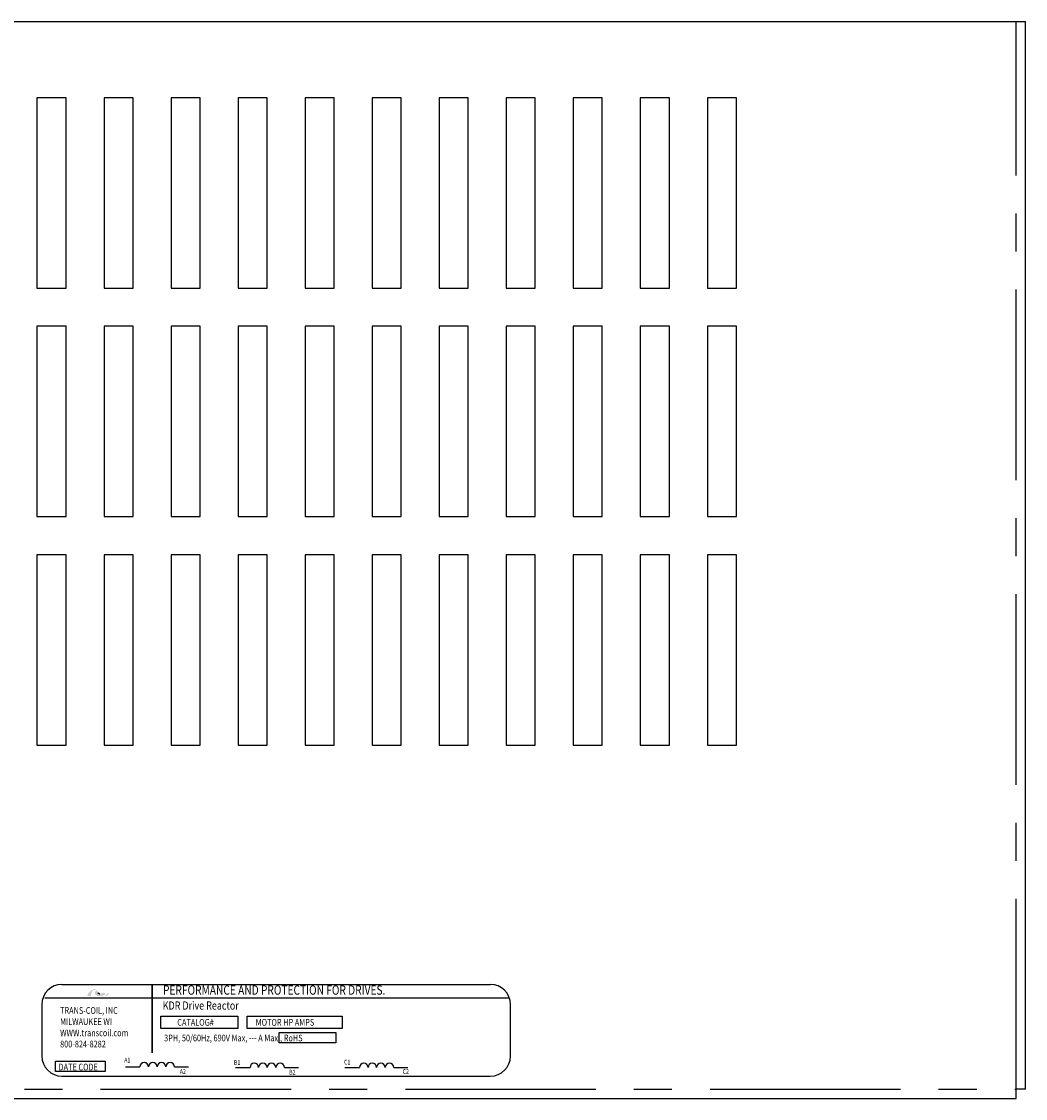
# Model space of a CAD drawing. Extents: x -117 to 464, y 8 to 112.
# Drawn here: x -114 to -107, y 24 to 31 of the extents above; entities that cross this region are included whole.
import ezdxf

# ---------------------------------------------------------------- set-up
doc = ezdxf.new("R2010")
doc.units = 0
doc.header["$MEASUREMENT"] = 0
doc.linetypes.add('CENTER', pattern=[2, 1.25, -0.25, 0.25, -0.25])
doc.layers.get('0').update_dxf_attribs({"linetype": 'CONTINUOUS'})
doc.layers.add('BORDER', color=7, linetype='CONTINUOUS')
doc.layers.add('HIDDEN', color=7, linetype='CENTER')
doc.styles.add('MASTER', font='romans', dxfattribs={"width": 0.8})
doc.styles.add('STYLE1', font='swissi.ttf', dxfattribs={"width": 0.8})

msp = doc.modelspace()

# ---------------------------------------------------------------- hatches: boundary and pattern name
at = {"layer": 'BORDER'}
h = msp.add_hatch(color=1, dxfattribs=at)
h.dxf.hatch_style = 2
h.paths.add_polyline_path([(-113.1614, 24.3548), (-113.1614, 24.3548), (-113.1614, 24.3548), (-113.1618, 24.3546), (-113.1623, 24.3543), (-113.1627, 24.3541), (-113.1628, 24.3541), (-113.1638, 24.3537), (-113.1649, 24.3533), (-113.1653, 24.3531), (-113.1653, 24.3531), (-113.1655, 24.353), (-113.166, 24.3529), (-113.1665, 24.3527), (-113.1666, 24.3527), (-113.1667, 24.3527), (-113.1672, 24.3525), (-113.1682, 24.3523), (-113.169, 24.3521), (-113.1691, 24.3521), (-113.1692, 24.3521), (-113.1695, 24.3521), (-113.17, 24.352), (-113.1703, 24.352), (-113.1703, 24.352), (-113.1705, 24.352), (-113.1709, 24.3519), (-113.1714, 24.3519), (-113.1718, 24.3519), (-113.1722, 24.3519), (-113.1725, 24.352), (-113.1726, 24.352), (-113.1727, 24.352), (-113.1731, 24.352), (-113.1734, 24.352), (-113.1735, 24.3521), (-113.1736, 24.3521), (-113.1738, 24.3521), (-113.1741, 24.3522), (-113.1744, 24.3522), (-113.1745, 24.3522), (-113.1746, 24.3522), (-113.1749, 24.3523), (-113.1752, 24.3524), (-113.1754, 24.3524), (-113.1755, 24.3525), (-113.1756, 24.3525), (-113.1759, 24.3526), (-113.1763, 24.3527), (-113.1764, 24.3527), (-113.1765, 24.3527), (-113.1766, 24.3528), (-113.177, 24.3529), (-113.1774, 24.3531), (-113.1774, 24.3531), (-113.1774, 24.3531), (-113.1777, 24.3532), (-113.1781, 24.3533), (-113.1784, 24.3535), (-113.1784, 24.3535), (-113.1788, 24.3536), (-113.1792, 24.3538), (-113.1793, 24.3539), (-113.1793, 24.3539), (-113.1778, 24.3543), (-113.1719, 24.3563), (-113.1669, 24.3588), (-113.1659, 24.3595), (-113.1652, 24.36), (-113.165, 24.3602), (-113.165, 24.3602), (-113.1649, 24.3602), (-113.1644, 24.3606), (-113.1639, 24.361), (-113.1639, 24.361), (-113.1638, 24.3611), (-113.1636, 24.3613), (-113.1632, 24.3616), (-113.1628, 24.362), (-113.1628, 24.362), (-113.1628, 24.362), (-113.1621, 24.3627), (-113.1613, 24.3635), (-113.1609, 24.364), (-113.1608, 24.3641), (-113.1608, 24.3641), (-113.1605, 24.3645), (-113.1602, 24.3649), (-113.16, 24.3651), (-113.1599, 24.3652), (-113.1598, 24.3654), (-113.1596, 24.3658), (-113.1594, 24.3661), (-113.1592, 24.3662), (-113.1591, 24.3664), (-113.159, 24.3666), (-113.1588, 24.3669), (-113.1586, 24.3672), (-113.1585, 24.3674), (-113.1584, 24.3676), (-113.1583, 24.3679), (-113.1581, 24.3682), (-113.158, 24.3684), (-113.1579, 24.3686), (-113.1578, 24.3688), (-113.1576, 24.3693), (-113.1574, 24.3697), (-113.1574, 24.3698), (-113.1573, 24.3698), (-113.1571, 24.3705), (-113.1563, 24.3725), (-113.1568, 24.3733), (-113.1788, 24.3733), (-113.1791, 24.3727), (-113.1794, 24.3717), (-113.1795, 24.3714), (-113.1796, 24.3712), (-113.1797, 24.371), (-113.1797, 24.3709), (-113.1798, 24.3709), (-113.1798, 24.3707), (-113.1799, 24.3705), (-113.18, 24.3704), (-113.1801, 24.3703), (-113.1801, 24.3702), (-113.1802, 24.37), (-113.1803, 24.3699), (-113.1806, 24.3695), (-113.181, 24.369), (-113.1813, 24.3687), (-113.1813, 24.3687), (-113.1814, 24.3686), (-113.182, 24.3681), (-113.1826, 24.3676), (-113.1844, 24.3665), (-113.1872, 24.3654), (-113.189, 24.3649), (-113.189, 24.3649), (-113.1891, 24.3649), (-113.1905, 24.3647), (-113.192, 24.3645), (-113.1924, 24.3645), (-113.1924, 24.3645), (-113.1928, 24.3648), (-113.1936, 24.3657), (-113.1944, 24.3665), (-113.1945, 24.3667), (-113.195, 24.3673), (-113.1958, 24.3681), (-113.1964, 24.3687), (-113.1964, 24.3688), (-113.1965, 24.3689), (-113.1973, 24.3698), (-113.1981, 24.3707), (-113.1984, 24.371), (-113.1984, 24.3711), (-113.1987, 24.3714), (-113.1995, 24.3724), (-113.2004, 24.3733), (-113.2019, 24.375), (-113.2042, 24.3777), (-113.2077, 24.3817), (-113.213, 24.3874), (-113.2169, 24.3912), (-113.2169, 24.3912), (-113.2174, 24.3917), (-113.2179, 24.3921), (-113.2212, 24.3947), (-113.2268, 24.3977), (-113.2341, 24.3982), (-113.2505, 24.389), (-113.2657, 24.3755), (-113.2679, 24.3733), (-113.2686, 24.3726), (-113.2691, 24.3717), (-113.2695, 24.3705), (-113.2705, 24.3677), (-113.2738, 24.3581), (-113.2755, 24.3532), (-113.2696, 24.3531), (-113.2568, 24.3531), (-113.2539, 24.3531), (-113.2538, 24.3532), (-113.2535, 24.3542), (-113.2474, 24.3719), (-113.2409, 24.3906), (-113.2353, 24.3923), (-113.2233, 24.3923), (-113.2197, 24.392), (-113.2187, 24.3911), (-113.2179, 24.39), (-113.2206, 24.3858), (-113.2228, 24.3813), (-113.2248, 24.3734), (-113.224, 24.3654), (-113.2196, 24.3585), (-113.2104, 24.3537), (-113.1973, 24.3521), (-113.1964, 24.3521), (-113.1955, 24.3521), (-113.195, 24.3521), (-113.1948, 24.3521), (-113.1945, 24.3521), (-113.1938, 24.3522), (-113.1932, 24.3522), (-113.1929, 24.3522), (-113.1926, 24.3522), (-113.1921, 24.3522), (-113.1915, 24.3523), (-113.191, 24.3523), (-113.1908, 24.3523), (-113.1905, 24.3523), (-113.19, 24.3524), (-113.1894, 24.3524), (-113.189, 24.3524), (-113.1888, 24.3525), (-113.1884, 24.3525), (-113.1878, 24.3525), (-113.1872, 24.3526), (-113.187, 24.3526), (-113.1868, 24.3527), (-113.1864, 24.3527), (-113.1857, 24.3528), (-113.1852, 24.3529), (-113.185, 24.3529), (-113.1849, 24.3529), (-113.1843, 24.353), (-113.1836, 24.3531), (-113.1832, 24.3531), (-113.1832, 24.3532), (-113.183, 24.3532), (-113.1822, 24.3533), (-113.1815, 24.3535), (-113.1781, 24.3519), (-113.1739, 24.3508), (-113.1693, 24.3508), (-113.164, 24.3522), (-113.159, 24.3545), (-113.1423, 24.3545), (-113.14, 24.3593), (-113.1356, 24.3714), (-113.1342, 24.375), (-113.1336, 24.3767), (-113.1332, 24.3779), (-113.1332, 24.3779), (-113.1332, 24.3779), (-113.135, 24.3759), (-113.1461, 24.3654)])
h.paths.add_polyline_path([(-113.199, 24.3697), (-113.1966, 24.367), (-113.1942, 24.3644), (-113.1945, 24.3644), (-113.1948, 24.3644), (-113.1958, 24.3644), (-113.1967, 24.3645), (-113.1976, 24.3647), (-113.1984, 24.3649), (-113.1991, 24.3652), (-113.1997, 24.3655), (-113.2003, 24.366), (-113.2008, 24.3664), (-113.2012, 24.367), (-113.2014, 24.3673), (-113.2015, 24.3676), (-113.2016, 24.3677), (-113.2016, 24.3678), (-113.2017, 24.368), (-113.2018, 24.3683), (-113.2018, 24.3684), (-113.2019, 24.3685), (-113.202, 24.3688), (-113.202, 24.369), (-113.2021, 24.3691), (-113.2021, 24.3693), (-113.2021, 24.3695), (-113.2022, 24.3698), (-113.2022, 24.3699), (-113.2022, 24.37), (-113.2022, 24.3704), (-113.2023, 24.3707), (-113.2023, 24.3708), (-113.2023, 24.3708), (-113.2023, 24.3717), (-113.2023, 24.3725), (-113.2022, 24.3734), (-113.2019, 24.3731), (-113.2017, 24.3729), (-113.2015, 24.3727), (-113.2014, 24.3725), (-113.2014, 24.3725)])

# ---------------------------------------------------------------- linework, layer by layer
for p, q in [((-117.2483, 30.7501), (-107.1183, 30.7501)), ((-107.1183, 23.7401), (-107.1183, 30.7501)), ((-113.606, 30.2501), (-113.606, 29.0001)), ((-113.4155, 30.2501), (-113.606, 30.2501)), ((-113.4155, 29.0001), (-113.4155, 30.2501)), ((-113.166, 30.2501), (-113.166, 29.0001)), ((-112.9755, 30.2501), (-113.166, 30.2501)), ((-112.9755, 29.0001), (-112.9755, 30.2501)), ((-112.726, 30.2501), (-112.726, 29.0001)), ((-112.5355, 30.2501), (-112.726, 30.2501)), ((-112.5355, 29.0001), (-112.5355, 30.2501)), ((-112.286, 30.2501), (-112.286, 29.0001)), ((-112.0955, 30.2501), (-112.286, 30.2501)), ((-112.0955, 29.0001), (-112.0955, 30.2501)), ((-111.846, 30.2501), (-111.846, 29.0001)), ((-111.6555, 30.2501), (-111.846, 30.2501)), ((-111.6555, 29.0001), (-111.6555, 30.2501)), ((-111.406, 30.2501), (-111.406, 29.0001)), ((-111.2155, 30.2501), (-111.406, 30.2501)), ((-111.2155, 29.0001), (-111.2155, 30.2501)), ((-110.966, 30.2501), (-110.966, 29.0001)), ((-110.7755, 30.2501), (-110.966, 30.2501)), ((-110.7755, 29.0001), (-110.7755, 30.2501)), ((-110.3355, 30.2501), (-110.526, 30.2501)), ((-110.526, 30.2501), (-110.526, 29.0001)), ((-110.3355, 29.0001), (-110.3355, 30.2501)), ((-110.086, 30.2501), (-110.086, 29.0001)), ((-109.8955, 30.2501), (-110.086, 30.2501)), ((-109.8955, 29.0001), (-109.8955, 30.2501)), ((-109.646, 30.2501), (-109.646, 29.0001)), ((-109.4555, 30.2501), (-109.646, 30.2501)), ((-109.4555, 29.0001), (-109.4555, 30.2501)), ((-109.206, 30.2501), (-109.206, 29.0001)), ((-109.0155, 30.2501), (-109.206, 30.2501)), ((-109.0155, 29.0001), (-109.0155, 30.2501)), ((-113.606, 29.0001), (-113.4155, 29.0001)), ((-113.166, 29.0001), (-112.9755, 29.0001)), ((-112.726, 29.0001), (-112.5355, 29.0001)), ((-112.286, 29.0001), (-112.0955, 29.0001)), ((-111.846, 29.0001), (-111.6555, 29.0001)), ((-111.406, 29.0001), (-111.2155, 29.0001)), ((-110.966, 29.0001), (-110.7755, 29.0001)), ((-110.526, 29.0001), (-110.3355, 29.0001)), ((-110.086, 29.0001), (-109.8955, 29.0001)), ((-109.646, 29.0001), (-109.4555, 29.0001)), ((-109.206, 29.0001), (-109.0155, 29.0001)), ((-113.606, 28.7501), (-113.606, 27.5001)), ((-113.4155, 28.7501), (-113.606, 28.7501)), ((-113.4155, 27.5001), (-113.4155, 28.7501)), ((-113.166, 28.7501), (-113.166, 27.5001)), ((-112.9755, 28.7501), (-113.166, 28.7501)), ((-112.9755, 27.5001), (-112.9755, 28.7501)), ((-112.726, 28.7501), (-112.726, 27.5001)), ((-112.5355, 28.7501), (-112.726, 28.7501)), ((-112.5355, 27.5001), (-112.5355, 28.7501)), ((-112.0955, 28.7501), (-112.286, 28.7501)), ((-112.286, 28.7501), (-112.286, 27.5001)), ((-112.0955, 27.5001), (-112.0955, 28.7501)), ((-111.846, 28.7501), (-111.846, 27.5001)), ((-111.6555, 28.7501), (-111.846, 28.7501)), ((-111.6555, 27.5001), (-111.6555, 28.7501)), ((-111.406, 28.7501), (-111.406, 27.5001)), ((-111.2155, 28.7501), (-111.406, 28.7501)), ((-111.2155, 27.5001), (-111.2155, 28.7501)), ((-110.966, 28.7501), (-110.966, 27.5001)), ((-110.7755, 28.7501), (-110.966, 28.7501)), ((-110.7755, 27.5001), (-110.7755, 28.7501)), ((-110.3355, 28.7501), (-110.526, 28.7501)), ((-110.526, 28.7501), (-110.526, 27.5001)), ((-110.3355, 27.5001), (-110.3355, 28.7501)), ((-110.086, 28.7501), (-110.086, 27.5001)), ((-109.8955, 28.7501), (-110.086, 28.7501)), ((-109.8955, 27.5001), (-109.8955, 28.7501)), ((-109.646, 28.7501), (-109.646, 27.5001)), ((-109.4555, 28.7501), (-109.646, 28.7501)), ((-109.4555, 27.5001), (-109.4555, 28.7501)), ((-109.206, 28.7501), (-109.206, 27.5001)), ((-109.0155, 28.7501), (-109.206, 28.7501)), ((-109.0155, 27.5001), (-109.0155, 28.7501)), ((-113.606, 27.5001), (-113.4155, 27.5001)), ((-113.166, 27.5001), (-112.9755, 27.5001)), ((-112.726, 27.5001), (-112.5355, 27.5001)), ((-112.286, 27.5001), (-112.0955, 27.5001)), ((-111.846, 27.5001), (-111.6555, 27.5001)), ((-111.406, 27.5001), (-111.2155, 27.5001)), ((-110.966, 27.5001), (-110.7755, 27.5001)), ((-110.526, 27.5001), (-110.3355, 27.5001)), ((-110.086, 27.5001), (-109.8955, 27.5001)), ((-109.646, 27.5001), (-109.4555, 27.5001)), ((-109.206, 27.5001), (-109.0155, 27.5001)), ((-113.606, 27.2501), (-113.606, 26.0001)), ((-113.4155, 27.2501), (-113.606, 27.2501)), ((-113.4155, 26.0001), (-113.4155, 27.2501)), ((-113.166, 27.2501), (-113.166, 26.0001)), ((-112.9755, 27.2501), (-113.166, 27.2501)), ((-112.9755, 26.0001), (-112.9755, 27.2501)), ((-112.726, 27.2501), (-112.726, 26.0001)), ((-112.5355, 27.2501), (-112.726, 27.2501)), ((-112.5355, 26.0001), (-112.5355, 27.2501)), ((-112.0955, 27.2501), (-112.286, 27.2501)), ((-112.286, 27.2501), (-112.286, 26.0001)), ((-112.0955, 26.0001), (-112.0955, 27.2501)), ((-111.846, 27.2501), (-111.846, 26.0001)), ((-111.6555, 27.2501), (-111.846, 27.2501)), ((-111.6555, 26.0001), (-111.6555, 27.2501)), ((-111.406, 27.2501), (-111.406, 26.0001)), ((-111.2155, 27.2501), (-111.406, 27.2501)), ((-111.2155, 26.0001), (-111.2155, 27.2501)), ((-110.966, 27.2501), (-110.966, 26.0001)), ((-110.7755, 27.2501), (-110.966, 27.2501)), ((-110.7755, 26.0001), (-110.7755, 27.2501)), ((-110.3355, 27.2501), (-110.526, 27.2501)), ((-110.526, 27.2501), (-110.526, 26.0001)), ((-110.3355, 26.0001), (-110.3355, 27.2501)), ((-110.086, 27.2501), (-110.086, 26.0001)), ((-109.8955, 27.2501), (-110.086, 27.2501)), ((-109.8955, 26.0001), (-109.8955, 27.2501)), ((-109.646, 27.2501), (-109.646, 26.0001)), ((-109.4555, 27.2501), (-109.646, 27.2501)), ((-109.4555, 26.0001), (-109.4555, 27.2501)), ((-109.206, 27.2501), (-109.206, 26.0001)), ((-109.0155, 27.2501), (-109.206, 27.2501)), ((-109.0155, 26.0001), (-109.0155, 27.2501)), ((-113.606, 26.0001), (-113.4155, 26.0001)), ((-113.166, 26.0001), (-112.9755, 26.0001)), ((-112.726, 26.0001), (-112.5355, 26.0001)), ((-112.286, 26.0001), (-112.0955, 26.0001)), ((-111.846, 26.0001), (-111.6555, 26.0001)), ((-111.406, 26.0001), (-111.2155, 26.0001)), ((-110.966, 26.0001), (-110.7755, 26.0001)), ((-110.526, 26.0001), (-110.3355, 26.0001)), ((-110.086, 26.0001), (-109.8955, 26.0001)), ((-109.646, 26.0001), (-109.4555, 26.0001)), ((-109.206, 26.0001), (-109.0155, 26.0001)), ((-113.4418, 24.4291), (-110.6305, 24.4291)), ((-113.5541, 24.3414), (-110.5138, 24.3414)), ((-113.574, 24.2969), (-113.574, 23.9586)), ((-110.4983, 23.9586), (-110.4983, 24.2969)), ((-113.4418, 23.8264), (-110.6305, 23.8264)), ((-113.0261, 23.8885), (-112.93, 23.8885)), ((-112.7037, 23.8885), (-112.6121, 23.8885)), ((-112.3038, 23.8839), (-112.2077, 23.8839)), ((-111.9815, 23.8839), (-111.8899, 23.8839)), ((-111.5859, 23.8839), (-111.4898, 23.8839)), ((-111.2635, 23.8839), (-111.1719, 23.8839)), ((-107.1183, 23.7401), (-107.1783, 23.7401)), ((-107.1783, 23.7401), (-107.1783, 23.7401)), ((-107.1783, 23.6801), (-107.1783, 23.7401)), ((-117.1883, 23.6801), (-107.1783, 23.6801))]:
    msp.add_line(p, q)
at = {"const_width": 0.0106}
msp.add_lwpolyline([(-112.8493, 24.4285), (-112.8493, 23.9777)], dxfattribs=at)
for points in [[(-112.7921, 24.2208), (-112.2873, 24.2208), (-112.2873, 24.1396), (-112.7921, 24.1396)], [(-112.2258, 24.2208), (-111.6037, 24.2208), (-111.6037, 24.1396), (-112.2258, 24.1396)], [(-112.0157, 24.1126), (-111.6445, 24.1126), (-111.6445, 24.0449), (-112.0157, 24.0449)], [(-113.485, 23.9248), (-113.1581, 23.9248), (-113.1581, 23.8571), (-113.485, 23.8571)]]:
    msp.add_lwpolyline(points, close=True)
for centre, radius, start, end in [((-113.4418, 24.2969), 0.1322, 90, 180), ((-110.6305, 24.2969), 0.1322, 0, 90), ((-113.4418, 23.9586), 0.1322, 180, 270), ((-112.9017, 23.8882), 0.0283, 0.63732, 179.36268), ((-112.8452, 23.8882), 0.0283, 0.63732, 179.36268), ((-112.7886, 23.8882), 0.0283, 0.63732, 179.36268), ((-112.732, 23.8882), 0.0283, 0.63732, 179.36268), ((-112.1795, 23.8836), 0.0283, 0.63732, 179.36268), ((-112.1229, 23.8836), 0.0283, 0.63732, 179.36268), ((-112.0663, 23.8836), 0.0283, 0.63732, 179.36268), ((-112.0098, 23.8836), 0.0283, 0.63732, 179.36268), ((-111.4615, 23.8836), 0.0283, 0.63732, 179.36268), ((-111.405, 23.8836), 0.0283, 0.63732, 179.36268), ((-111.3484, 23.8836), 0.0283, 0.63732, 179.36268), ((-111.2918, 23.8836), 0.0283, 0.63732, 179.36268), ((-110.6305, 23.9586), 0.1322, 270, 0)]:
    msp.add_arc(centre, radius, start, end)
at = {"layer": 'BORDER', "color": 1}
for points in [[(-113.2023, 24.3708), (-113.2023, 24.3716), (-113.2023, 24.3725), (-113.2022, 24.3734)], [(-113.2023, 24.3707), (-113.2023, 24.3707), (-113.2023, 24.3708), (-113.2023, 24.3708)], [(-113.2022, 24.37), (-113.2022, 24.3702), (-113.2023, 24.3705), (-113.2023, 24.3707)], [(-113.2022, 24.3734), (-113.2017, 24.3729), (-113.2014, 24.3725), (-113.2014, 24.3725)], [(-113.2022, 24.3698), (-113.2022, 24.3699), (-113.2022, 24.37), (-113.2022, 24.37)], [(-113.2021, 24.3693), (-113.2021, 24.3694), (-113.2022, 24.3696), (-113.2022, 24.3698)], [(-113.202, 24.369), (-113.202, 24.3691), (-113.2021, 24.3692), (-113.2021, 24.3693)], [(-113.2019, 24.3685), (-113.2019, 24.3687), (-113.202, 24.3689), (-113.202, 24.369)], [(-113.2018, 24.3683), (-113.2018, 24.3684), (-113.2019, 24.3684), (-113.2019, 24.3685)], [(-113.2016, 24.3678), (-113.2017, 24.368), (-113.2018, 24.3681), (-113.2018, 24.3683)], [(-113.2015, 24.3676), (-113.2016, 24.3677), (-113.2016, 24.3677), (-113.2016, 24.3678)], [(-113.2012, 24.367), (-113.2013, 24.3672), (-113.2014, 24.3674), (-113.2015, 24.3676)], [(-113.2014, 24.3725), (-113.199, 24.3697), (-113.1966, 24.367), (-113.1942, 24.3644)], [(-113.2012, 24.367), (-113.2012, 24.367), (-113.2012, 24.367), (-113.2012, 24.367)], [(-113.1942, 24.3644), (-113.1944, 24.3644), (-113.1946, 24.3644), (-113.1948, 24.3644)]]:
    msp.add_open_spline(points, degree=3, dxfattribs=at)
at = {"layer": 'HIDDEN'}
for p, q in [((-107.1783, 23.7401), (-107.1783, 30.7501)), ((-117.1883, 23.7401), (-107.1783, 23.7401))]:
    msp.add_line(p, q, dxfattribs=at)

# ---------------------------------------------------------------- texts
at = {"width": 0.8}
for s, height, style, p in [('PERFORMANCE AND PROTECTION FOR DRIVES.', 0.061208, 'STYLE1', (-112.7788, 24.3613)), ('TRANS-COIL, INC', 0.044073, 'MASTER', (-113.4542, 24.2357)), ('KDR Drive Reactor', 0.053917, 'MASTER', (-112.7805, 24.2633)), ('MILWAUKEE WI', 0.044073, 'MASTER', (-113.4542, 24.1622)), ('CATALOG#', 0.04407, 'MASTER', (-112.6851, 24.1576)), ('MOTOR HP AMPS', 0.044073, 'MASTER', (-112.1706, 24.1576)), ('WWW.transcoil.com', 0.044073, 'MASTER', (-113.4542, 24.0887)), ('800-824-8282', 0.044073, 'MASTER', (-113.4542, 24.0153)), ('3PH, 50/60Hz, 690V Max, --- A Max., RoHS', 0.044073, 'MASTER', (-112.7713, 24.055)), ('DATE CODE', 0.04407, 'MASTER', (-113.4644, 23.8644)), ('A1', 0.03153, 'MASTER', (-113.0334, 23.916)), ('B1', 0.03153, 'MASTER', (-112.3131, 23.9008)), ('C1', 0.03153, 'MASTER', (-111.5902, 23.903)), ('A2', 0.03153, 'MASTER', (-112.6689, 23.8416)), ('B2', 0.03153, 'MASTER', (-111.9509, 23.8368)), ('C2', 0.03153, 'MASTER', (-111.2062, 23.8411))]:
    msp.add_text(s, height=height, dxfattribs=dict(at, style=style)).set_placement(p)

doc.saveas('drawing.dxf')
